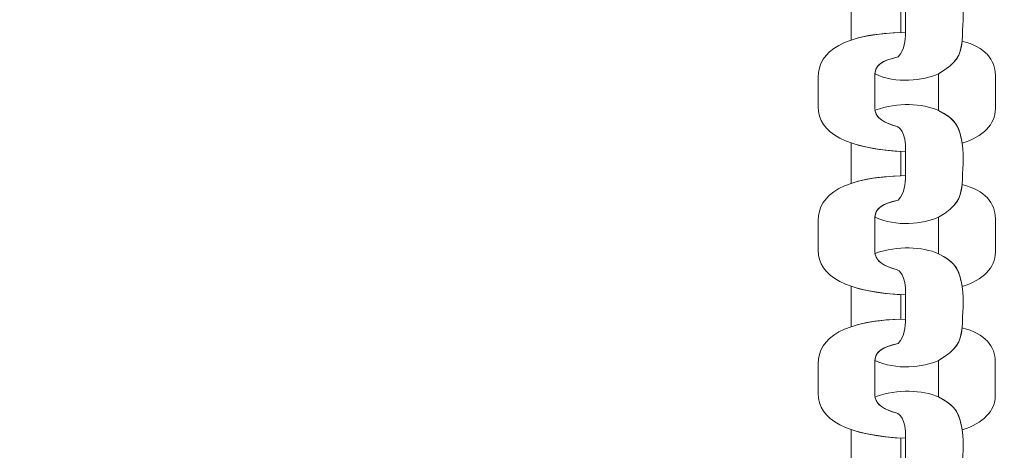
# Model space of a CAD drawing. Units: centimetres. Extents: x -10 to 3.7, y 4.1 to 14.3.
# Drawn here: x -4.5 to -4.4, y 8.4 to 8.4 of the extents above; entities that cross this region are included whole.
import ezdxf

# ---------------------------------------------------------------- set-up
doc = ezdxf.new("R2010")
doc.units = ezdxf.units.CM
doc.header["$MEASUREMENT"] = 0
doc.layers.add('layer 1', color=7, linetype='Continuous')

msp = doc.modelspace()

# ---------------------------------------------------------------- linework, layer by layer
at = {"layer": 'layer 1', "color": 242, "lineweight": 20}
msp.add_open_spline([(0.26436, 8.10574), (0.26436, 8.10574), (0.26436, 6.87598), (0.26436, 6.87598), (0.26436, 6.87598), (0.01773, 6.31027), (-0.54635, 5.91475), (-1.20291, 5.91475), (-1.20291, 5.91475), (-1.42811, 5.91475), (-1.64771, 5.91475), (-1.87291, 5.91475), (-1.87291, 5.91475), (-2.44072, 5.91475), (-2.93941, 6.21057), (-3.22339, 6.65645), (-3.22339, 6.65645), (-3.22339, 6.65645), (-4.05834, 6.65645), (-4.05834, 6.65645), (-4.05834, 6.65645), (-4.03278, 5.67417), (-4.47482, 4.39741), (-5.95447, 4.24944), (-5.95447, 4.24944), (-5.95447, 4.24944), (-5.95447, 4.05221), (-5.95447, 4.05221), (-5.95447, 4.05221), (-5.95447, 4.05221), (-7.2377, 4.05221), (-7.2377, 4.05221), (-7.2377, 4.05221), (-7.2377, 4.05221), (-7.2377, 4.24944), (-7.2377, 4.24944), (-7.2377, 4.24944), (-8.31488, 4.41989), (-9.13849, 5.35252), (-9.13849, 6.47763), (-9.13849, 6.47763), (-9.13849, 6.79829), (-9.07144, 7.10325), (-8.95084, 7.37945), (-8.95084, 7.37945), (-9.56887, 7.56484), (-10.01925, 8.13794), (-10.01925, 8.81631), (-10.01925, 8.81631), (-10.01925, 9.27296), (-10.01925, 9.67576), (-10.01925, 10.13241), (-10.01925, 10.13241), (-10.01925, 10.96083), (-9.34767, 11.63241), (-8.51924, 11.63241), (-8.51924, 11.63241), (-8.51924, 11.63241), (-7.02898, 11.63241), (-7.02898, 11.63241), (-7.02898, 11.63241), (-7.02898, 11.63241), (-7.02898, 13.29865), (-7.02898, 13.29865), (-7.02898, 13.29865), (-7.02898, 13.82577), (-6.59771, 14.25704), (-6.07059, 14.25704), (-6.07059, 14.25704), (-6.07059, 14.25704), (-5.45736, 14.25704), (-5.45736, 14.25704), (-5.45736, 14.25704), (-4.93024, 14.25704), (-4.49897, 13.82577), (-4.49897, 13.29865), (-4.49897, 13.29865), (-4.49897, 13.29865), (-4.49897, 11.91771), (-4.49897, 11.91771), (-4.49897, 11.91771), (-4.49897, 11.91771), (-4.19793, 11.91771), (-4.19793, 11.91771), (-4.19793, 11.91771), (-4.19793, 12.74614), (-3.52634, 13.41772), (-2.69792, 13.41772), (-2.69792, 13.41772), (-2.42756, 13.41772), (-2.16827, 13.41772), (-1.89791, 13.41772), (-1.89791, 13.41772), (-1.11789, 13.41772), (-0.47699, 12.8223), (-0.40476, 12.06117), (-0.40476, 12.06117), (-0.40476, 12.06117), (-0.40476, 10.87626), (-0.40476, 10.87626), (-0.40476, 10.87626), (-0.40476, 10.87626), (2.80064, 10.87626), (2.80064, 10.87626), (2.80064, 10.87626), (3.30684, 10.87626), (3.72102, 10.46209), (3.72102, 9.95588), (3.72102, 9.95588), (3.72102, 9.95588), (3.72102, 9.02612), (3.72102, 9.02612), (3.72102, 9.02612), (3.72102, 8.51991), (3.30685, 8.10574), (2.80064, 8.10574), (2.80064, 8.10574), (2.80064, 8.10574), (0.26436, 8.10574), (0.26436, 8.10574)], degree=3, knots=[0, 0, 0, 0, 0.032258, 0.032258, 0.032258, 0.032258, 0.064516, 0.064516, 0.064516, 0.064516, 0.096774, 0.096774, 0.096774, 0.096774, 0.129032, 0.129032, 0.129032, 0.129032, 0.16129, 0.16129, 0.16129, 0.16129, 0.193548, 0.193548, 0.193548, 0.193548, 0.225806, 0.225806, 0.225806, 0.225806, 0.258065, 0.258065, 0.258065, 0.258065, 0.290323, 0.290323, 0.290323, 0.290323, 0.322581, 0.322581, 0.322581, 0.322581, 0.354839, 0.354839, 0.354839, 0.354839, 0.387097, 0.387097, 0.387097, 0.387097, 0.419355, 0.419355, 0.419355, 0.419355, 0.451613, 0.451613, 0.451613, 0.451613, 0.483871, 0.483871, 0.483871, 0.483871, 0.516129, 0.516129, 0.516129, 0.516129, 0.548387, 0.548387, 0.548387, 0.548387, 0.580645, 0.580645, 0.580645, 0.580645, 0.612903, 0.612903, 0.612903, 0.612903, 0.645161, 0.645161, 0.645161, 0.645161, 0.677419, 0.677419, 0.677419, 0.677419, 0.709677, 0.709677, 0.709677, 0.709677, 0.741935, 0.741935, 0.741935, 0.741935, 0.774194, 0.774194, 0.774194, 0.774194, 0.806452, 0.806452, 0.806452, 0.806452, 0.83871, 0.83871, 0.83871, 0.83871, 0.870968, 0.870968, 0.870968, 0.870968, 0.903226, 0.903226, 0.903226, 0.903226, 0.935484, 0.935484, 0.935484, 0.935484, 1, 1, 1, 1], dxfattribs=at)
at = {"layer": 'layer 1', "color": 254, "lineweight": 20}
for points, knots in [([(-4.40686, 8.42885), (-4.4044, 8.42971), (-4.4019, 8.42957), (-4.40014, 8.42883), (-4.40014, 8.42883), (-4.39859, 8.42803), (-4.39815, 8.42738), (-4.39787, 8.42639), (-4.39787, 8.42639), (-4.39779, 8.42605), (-4.39771, 8.42571), (-4.39763, 8.42537), (-4.39763, 8.42537), (-4.39743, 8.42365), (-4.39763, 8.4227), (-4.39763, 8.42099), (-4.39763, 8.42099), (-4.39792, 8.41934), (-4.3981, 8.41884), (-4.40014, 8.41754), (-4.40014, 8.41754), (-4.40174, 8.41683), (-4.40467, 8.41649), (-4.40687, 8.41755), (-4.40687, 8.41755), (-4.4068, 8.41849), (-4.40618, 8.41892), (-4.4044, 8.41935), (-4.4044, 8.41935), (-4.40369, 8.42019), (-4.40366, 8.42103), (-4.40362, 8.42193), (-4.40362, 8.42193), (-4.40362, 8.42278), (-4.40362, 8.42362), (-4.40362, 8.42447), (-4.40362, 8.42447), (-4.40356, 8.42663), (-4.40438, 8.42708), (-4.40453, 8.42712), (-4.40453, 8.42712), (-4.40594, 8.42752), (-4.40673, 8.42802), (-4.40686, 8.42885)], [0, 0, 0, 0, 0.083333, 0.083333, 0.083333, 0.083333, 0.166667, 0.166667, 0.166667, 0.166667, 0.25, 0.25, 0.25, 0.25, 0.333333, 0.333333, 0.333333, 0.333333, 0.416667, 0.416667, 0.416667, 0.416667, 0.5, 0.5, 0.5, 0.5, 0.583333, 0.583333, 0.583333, 0.583333, 0.666667, 0.666667, 0.666667, 0.666667, 0.75, 0.75, 0.75, 0.75, 0.833333, 0.833333, 0.833333, 0.833333, 1, 1, 1, 1]), ([(-4.40939, 8.4254), (-4.40938, 8.42538), (-4.40938, 8.42537), (-4.40938, 8.42535), (-4.40938, 8.42535), (-4.40938, 8.42394), (-4.40938, 8.42253), (-4.40938, 8.42111), (-4.40938, 8.42111), (-4.40938, 8.42111), (-4.40938, 8.42111), (-4.40938, 8.42111), (-4.40938, 8.42111), (-4.40805, 8.42157), (-4.40631, 8.42184), (-4.40413, 8.42192), (-4.40413, 8.42192), (-4.40413, 8.42278), (-4.40414, 8.42364), (-4.40414, 8.42449), (-4.40414, 8.42449), (-4.40414, 8.42449), (-4.40414, 8.42449), (-4.40414, 8.42449), (-4.40414, 8.42449), (-4.40629, 8.42462), (-4.40803, 8.42493), (-4.40939, 8.4254)], [0, 0, 0, 0, 0.125, 0.125, 0.125, 0.125, 0.25, 0.25, 0.25, 0.25, 0.375, 0.375, 0.375, 0.375, 0.5, 0.5, 0.5, 0.5, 0.625, 0.625, 0.625, 0.625, 0.75, 0.75, 0.75, 0.75, 1, 1, 1, 1]), ([(-4.40362, 8.40933), (-4.40982, 8.4096), (-4.41287, 8.41131), (-4.41287, 8.41406), (-4.41287, 8.41406), (-4.41287, 8.4151), (-4.41287, 8.41615), (-4.41287, 8.4172), (-4.41287, 8.4172), (-4.41287, 8.41997), (-4.41008, 8.42181), (-4.40362, 8.42193), (-4.40362, 8.42193), (-4.40366, 8.42103), (-4.40369, 8.42019), (-4.4044, 8.41935), (-4.4044, 8.41935), (-4.40631, 8.41888), (-4.40688, 8.41842), (-4.40688, 8.41734), (-4.40688, 8.41734), (-4.40688, 8.41621), (-4.40688, 8.41509), (-4.40688, 8.41397), (-4.40688, 8.41397), (-4.40688, 8.41299), (-4.40607, 8.41242), (-4.40453, 8.41199), (-4.40453, 8.41199), (-4.40438, 8.41195), (-4.40355, 8.4115), (-4.40362, 8.40933)], [0, 0, 0, 0, 0.111111, 0.111111, 0.111111, 0.111111, 0.222222, 0.222222, 0.222222, 0.222222, 0.333333, 0.333333, 0.333333, 0.333333, 0.444444, 0.444444, 0.444444, 0.444444, 0.555556, 0.555556, 0.555556, 0.555556, 0.666667, 0.666667, 0.666667, 0.666667, 0.777778, 0.777778, 0.777778, 0.777778, 1, 1, 1, 1]), ([(-4.39763, 8.41023), (-4.39543, 8.41092), (-4.39414, 8.41222), (-4.39414, 8.41386), (-4.39414, 8.41386), (-4.39414, 8.41504), (-4.39414, 8.41623), (-4.39414, 8.41742), (-4.39414, 8.41742), (-4.39414, 8.419), (-4.39521, 8.42042), (-4.39763, 8.42099), (-4.39763, 8.42099), (-4.39791, 8.41934), (-4.3981, 8.41884), (-4.40014, 8.41754), (-4.40014, 8.41754), (-4.40014, 8.41626), (-4.40014, 8.41498), (-4.40014, 8.41369), (-4.40014, 8.41369), (-4.39811, 8.41265), (-4.39799, 8.41186), (-4.39763, 8.41023)], [0, 0, 0, 0, 0.142857, 0.142857, 0.142857, 0.142857, 0.285714, 0.285714, 0.285714, 0.285714, 0.428571, 0.428571, 0.428571, 0.428571, 0.571429, 0.571429, 0.571429, 0.571429, 0.714286, 0.714286, 0.714286, 0.714286, 1, 1, 1, 1]), ([(-4.40686, 8.41372), (-4.4044, 8.41457), (-4.4019, 8.41443), (-4.40014, 8.41369), (-4.40014, 8.41369), (-4.39859, 8.4129), (-4.39815, 8.41224), (-4.39787, 8.41125), (-4.39787, 8.41125), (-4.39779, 8.41091), (-4.39771, 8.41057), (-4.39763, 8.41023), (-4.39763, 8.41023), (-4.39743, 8.40852), (-4.39763, 8.40756), (-4.39763, 8.40585), (-4.39763, 8.40585), (-4.39792, 8.40421), (-4.3981, 8.4037), (-4.40014, 8.4024), (-4.40014, 8.4024), (-4.40174, 8.4017), (-4.40467, 8.40136), (-4.40687, 8.40242), (-4.40687, 8.40242), (-4.4068, 8.40335), (-4.40618, 8.40378), (-4.4044, 8.40422), (-4.4044, 8.40422), (-4.40369, 8.40505), (-4.40366, 8.4059), (-4.40362, 8.4068), (-4.40362, 8.4068), (-4.40362, 8.40764), (-4.40362, 8.40849), (-4.40362, 8.40933), (-4.40362, 8.40933), (-4.40356, 8.4115), (-4.40438, 8.41195), (-4.40453, 8.41199), (-4.40453, 8.41199), (-4.40594, 8.41238), (-4.40673, 8.41289), (-4.40686, 8.41372)], [0, 0, 0, 0, 0.083333, 0.083333, 0.083333, 0.083333, 0.166667, 0.166667, 0.166667, 0.166667, 0.25, 0.25, 0.25, 0.25, 0.333333, 0.333333, 0.333333, 0.333333, 0.416667, 0.416667, 0.416667, 0.416667, 0.5, 0.5, 0.5, 0.5, 0.583333, 0.583333, 0.583333, 0.583333, 0.666667, 0.666667, 0.666667, 0.666667, 0.75, 0.75, 0.75, 0.75, 0.833333, 0.833333, 0.833333, 0.833333, 1, 1, 1, 1]), ([(-4.40939, 8.41026), (-4.40938, 8.41025), (-4.40938, 8.41023), (-4.40938, 8.41022), (-4.40938, 8.41022), (-4.40938, 8.40881), (-4.40938, 8.40739), (-4.40938, 8.40598), (-4.40938, 8.40598), (-4.40938, 8.40598), (-4.40938, 8.40598), (-4.40938, 8.40598), (-4.40938, 8.40598), (-4.40805, 8.40643), (-4.40631, 8.40671), (-4.40413, 8.40678), (-4.40413, 8.40678), (-4.40413, 8.40764), (-4.40414, 8.4085), (-4.40414, 8.40936), (-4.40414, 8.40936), (-4.40414, 8.40936), (-4.40414, 8.40936), (-4.40414, 8.40936), (-4.40414, 8.40936), (-4.40629, 8.40949), (-4.40803, 8.40979), (-4.40939, 8.41026)], [0, 0, 0, 0, 0.125, 0.125, 0.125, 0.125, 0.25, 0.25, 0.25, 0.25, 0.375, 0.375, 0.375, 0.375, 0.5, 0.5, 0.5, 0.5, 0.625, 0.625, 0.625, 0.625, 0.75, 0.75, 0.75, 0.75, 1, 1, 1, 1]), ([(-4.40362, 8.3942), (-4.40982, 8.39447), (-4.41287, 8.39617), (-4.41287, 8.39892), (-4.41287, 8.39892), (-4.41287, 8.39997), (-4.41287, 8.40102), (-4.41287, 8.40206), (-4.41287, 8.40206), (-4.41287, 8.40484), (-4.41008, 8.40668), (-4.40362, 8.4068), (-4.40362, 8.4068), (-4.40366, 8.4059), (-4.40369, 8.40505), (-4.4044, 8.40422), (-4.4044, 8.40422), (-4.40631, 8.40375), (-4.40688, 8.40329), (-4.40688, 8.4022), (-4.40688, 8.4022), (-4.40688, 8.40108), (-4.40688, 8.39996), (-4.40688, 8.39884), (-4.40688, 8.39884), (-4.40688, 8.39785), (-4.40607, 8.39729), (-4.40453, 8.39686), (-4.40453, 8.39686), (-4.40438, 8.39682), (-4.40355, 8.39636), (-4.40362, 8.3942)], [0, 0, 0, 0, 0.111111, 0.111111, 0.111111, 0.111111, 0.222222, 0.222222, 0.222222, 0.222222, 0.333333, 0.333333, 0.333333, 0.333333, 0.444444, 0.444444, 0.444444, 0.444444, 0.555556, 0.555556, 0.555556, 0.555556, 0.666667, 0.666667, 0.666667, 0.666667, 0.777778, 0.777778, 0.777778, 0.777778, 1, 1, 1, 1]), ([(-4.39763, 8.3951), (-4.39543, 8.39579), (-4.39414, 8.39708), (-4.39414, 8.39872), (-4.39414, 8.39872), (-4.39414, 8.39991), (-4.39414, 8.40109), (-4.39414, 8.40228), (-4.39414, 8.40228), (-4.39414, 8.40386), (-4.39521, 8.40529), (-4.39763, 8.40585), (-4.39763, 8.40585), (-4.39791, 8.40421), (-4.3981, 8.4037), (-4.40014, 8.4024), (-4.40014, 8.4024), (-4.40014, 8.40112), (-4.40014, 8.39984), (-4.40014, 8.39856), (-4.40014, 8.39856), (-4.39811, 8.39752), (-4.39799, 8.39672), (-4.39763, 8.3951)], [0, 0, 0, 0, 0.142857, 0.142857, 0.142857, 0.142857, 0.285714, 0.285714, 0.285714, 0.285714, 0.428571, 0.428571, 0.428571, 0.428571, 0.571429, 0.571429, 0.571429, 0.571429, 0.714286, 0.714286, 0.714286, 0.714286, 1, 1, 1, 1]), ([(-4.40686, 8.39859), (-4.4044, 8.39944), (-4.4019, 8.3993), (-4.40014, 8.39856), (-4.40014, 8.39856), (-4.39859, 8.39776), (-4.39815, 8.39711), (-4.39787, 8.39612), (-4.39787, 8.39612), (-4.39779, 8.39578), (-4.39771, 8.39544), (-4.39763, 8.3951), (-4.39763, 8.3951), (-4.39743, 8.39339), (-4.39763, 8.39243), (-4.39763, 8.39072), (-4.39763, 8.39072), (-4.39792, 8.38908), (-4.3981, 8.38857), (-4.40014, 8.38727), (-4.40014, 8.38727), (-4.40174, 8.38657), (-4.40467, 8.38622), (-4.40687, 8.38728), (-4.40687, 8.38728), (-4.4068, 8.38822), (-4.40618, 8.38865), (-4.4044, 8.38908), (-4.4044, 8.38908), (-4.40369, 8.38992), (-4.40366, 8.39076), (-4.40362, 8.39166), (-4.40362, 8.39166), (-4.40362, 8.39251), (-4.40362, 8.39335), (-4.40362, 8.3942), (-4.40362, 8.3942), (-4.40356, 8.39636), (-4.40438, 8.39682), (-4.40453, 8.39686), (-4.40453, 8.39686), (-4.40594, 8.39725), (-4.40673, 8.39775), (-4.40686, 8.39859)], [0, 0, 0, 0, 0.083333, 0.083333, 0.083333, 0.083333, 0.166667, 0.166667, 0.166667, 0.166667, 0.25, 0.25, 0.25, 0.25, 0.333333, 0.333333, 0.333333, 0.333333, 0.416667, 0.416667, 0.416667, 0.416667, 0.5, 0.5, 0.5, 0.5, 0.583333, 0.583333, 0.583333, 0.583333, 0.666667, 0.666667, 0.666667, 0.666667, 0.75, 0.75, 0.75, 0.75, 0.833333, 0.833333, 0.833333, 0.833333, 1, 1, 1, 1]), ([(-4.40939, 8.39513), (-4.40938, 8.39511), (-4.40938, 8.3951), (-4.40938, 8.39509), (-4.40938, 8.39509), (-4.40938, 8.39367), (-4.40938, 8.39226), (-4.40938, 8.39084), (-4.40938, 8.39084), (-4.40938, 8.39084), (-4.40938, 8.39084), (-4.40938, 8.39084), (-4.40938, 8.39084), (-4.40805, 8.3913), (-4.40631, 8.39158), (-4.40413, 8.39165), (-4.40413, 8.39165), (-4.40413, 8.39251), (-4.40414, 8.39337), (-4.40414, 8.39422), (-4.40414, 8.39422), (-4.40414, 8.39423), (-4.40414, 8.39423), (-4.40414, 8.39423), (-4.40414, 8.39423), (-4.40629, 8.39435), (-4.40803, 8.39466), (-4.40939, 8.39513)], [0, 0, 0, 0, 0.125, 0.125, 0.125, 0.125, 0.25, 0.25, 0.25, 0.25, 0.375, 0.375, 0.375, 0.375, 0.5, 0.5, 0.5, 0.5, 0.625, 0.625, 0.625, 0.625, 0.75, 0.75, 0.75, 0.75, 1, 1, 1, 1]), ([(-4.40362, 8.37906), (-4.40982, 8.37933), (-4.41287, 8.38104), (-4.41287, 8.38379), (-4.41287, 8.38379), (-4.41287, 8.38484), (-4.41287, 8.38588), (-4.41287, 8.38693), (-4.41287, 8.38693), (-4.41287, 8.3897), (-4.41008, 8.39154), (-4.40362, 8.39166), (-4.40362, 8.39166), (-4.40366, 8.39076), (-4.40369, 8.38992), (-4.4044, 8.38908), (-4.4044, 8.38908), (-4.40631, 8.38861), (-4.40688, 8.38815), (-4.40688, 8.38707), (-4.40688, 8.38707), (-4.40688, 8.38595), (-4.40688, 8.38482), (-4.40688, 8.3837), (-4.40688, 8.3837), (-4.40688, 8.38272), (-4.40607, 8.38215), (-4.40453, 8.38172), (-4.40453, 8.38172), (-4.40438, 8.38168), (-4.40355, 8.38123), (-4.40362, 8.37906)], [0, 0, 0, 0, 0.111111, 0.111111, 0.111111, 0.111111, 0.222222, 0.222222, 0.222222, 0.222222, 0.333333, 0.333333, 0.333333, 0.333333, 0.444444, 0.444444, 0.444444, 0.444444, 0.555556, 0.555556, 0.555556, 0.555556, 0.666667, 0.666667, 0.666667, 0.666667, 0.777778, 0.777778, 0.777778, 0.777778, 1, 1, 1, 1]), ([(-4.39763, 8.37996), (-4.39543, 8.38066), (-4.39415, 8.38195), (-4.39415, 8.38359), (-4.39415, 8.38359), (-4.39415, 8.38477), (-4.39415, 8.38596), (-4.39415, 8.38715), (-4.39415, 8.38715), (-4.39415, 8.38873), (-4.39521, 8.39015), (-4.39763, 8.39072), (-4.39763, 8.39072), (-4.39791, 8.38908), (-4.3981, 8.38857), (-4.40014, 8.38727), (-4.40014, 8.38727), (-4.40014, 8.38599), (-4.40014, 8.38471), (-4.40014, 8.38343), (-4.40014, 8.38343), (-4.39811, 8.38238), (-4.39799, 8.38159), (-4.39763, 8.37996)], [0, 0, 0, 0, 0.142857, 0.142857, 0.142857, 0.142857, 0.285714, 0.285714, 0.285714, 0.285714, 0.428571, 0.428571, 0.428571, 0.428571, 0.571429, 0.571429, 0.571429, 0.571429, 0.714286, 0.714286, 0.714286, 0.714286, 1, 1, 1, 1]), ([(-4.40686, 8.38345), (-4.4044, 8.3843), (-4.4019, 8.38416), (-4.40014, 8.38343), (-4.40014, 8.38343), (-4.39859, 8.38263), (-4.39815, 8.38197), (-4.39787, 8.38099), (-4.39787, 8.38099), (-4.39779, 8.38065), (-4.39771, 8.3803), (-4.39763, 8.37996), (-4.39763, 8.37996), (-4.39743, 8.37825), (-4.39763, 8.37729), (-4.39763, 8.37558), (-4.39763, 8.37558), (-4.39792, 8.37394), (-4.3981, 8.37343), (-4.40014, 8.37213), (-4.40014, 8.37213), (-4.40174, 8.37143), (-4.40467, 8.37109), (-4.40687, 8.37215), (-4.40687, 8.37215), (-4.4068, 8.37308), (-4.40618, 8.37351), (-4.4044, 8.37395), (-4.4044, 8.37395), (-4.40369, 8.37478), (-4.40366, 8.37563), (-4.40362, 8.37653), (-4.40362, 8.37653), (-4.40362, 8.37737), (-4.40362, 8.37822), (-4.40362, 8.37906), (-4.40362, 8.37906), (-4.40356, 8.38123), (-4.40438, 8.38168), (-4.40453, 8.38172), (-4.40453, 8.38172), (-4.40594, 8.38211), (-4.40673, 8.38262), (-4.40686, 8.38345)], [0, 0, 0, 0, 0.083333, 0.083333, 0.083333, 0.083333, 0.166667, 0.166667, 0.166667, 0.166667, 0.25, 0.25, 0.25, 0.25, 0.333333, 0.333333, 0.333333, 0.333333, 0.416667, 0.416667, 0.416667, 0.416667, 0.5, 0.5, 0.5, 0.5, 0.583333, 0.583333, 0.583333, 0.583333, 0.666667, 0.666667, 0.666667, 0.666667, 0.75, 0.75, 0.75, 0.75, 0.833333, 0.833333, 0.833333, 0.833333, 1, 1, 1, 1]), ([(-4.40939, 8.37999), (-4.40938, 8.37998), (-4.40938, 8.37997), (-4.40938, 8.37995), (-4.40938, 8.37995), (-4.40938, 8.37854), (-4.40938, 8.37712), (-4.40938, 8.37571), (-4.40938, 8.37571), (-4.40938, 8.37571), (-4.40938, 8.37571), (-4.40938, 8.37571), (-4.40938, 8.37571), (-4.40805, 8.37616), (-4.40631, 8.37644), (-4.40413, 8.37651), (-4.40413, 8.37651), (-4.40413, 8.37737), (-4.40414, 8.37823), (-4.40414, 8.37909), (-4.40414, 8.37909), (-4.40414, 8.37909), (-4.40414, 8.37909), (-4.40414, 8.37909), (-4.40414, 8.37909), (-4.40629, 8.37922), (-4.40803, 8.37952), (-4.40939, 8.37999)], [0, 0, 0, 0, 0.125, 0.125, 0.125, 0.125, 0.25, 0.25, 0.25, 0.25, 0.375, 0.375, 0.375, 0.375, 0.5, 0.5, 0.5, 0.5, 0.625, 0.625, 0.625, 0.625, 0.75, 0.75, 0.75, 0.75, 1, 1, 1, 1])]:
    msp.add_open_spline(points, degree=3, knots=knots, dxfattribs=at)

doc.saveas('drawing.dxf')
